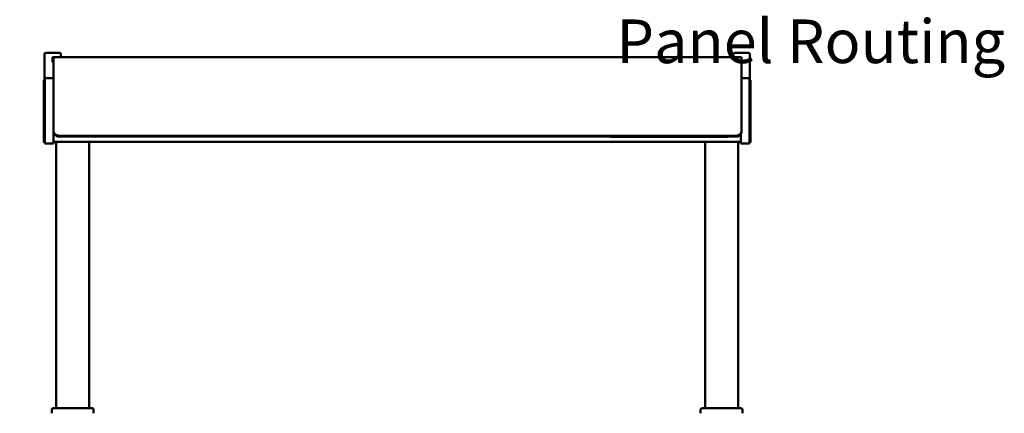
# Model space of a CAD drawing. Units: millimetres. Extents: x 65 to 5840, y 100 to 4100.
# Drawn here: x 766 to 1896, y 1924 to 2375 of the extents above; entities that cross this region are included whole.
import ezdxf

# ---------------------------------------------------------------- set-up
doc = ezdxf.new("R2010")
doc.units = ezdxf.units.MM
doc.header["$LTSCALE"] = 20
for name, color, linetype, lineweight in [('Dimension (ISO)', 7, 'Continuous', 25), ('Symbol (ISO)', 7, 'Continuous', 25), ('Visible (ISO)', 7, 'Continuous', 50)]:
    doc.layers.add(name, color=color, linetype=linetype, lineweight=lineweight)
doc.styles.add('Note Text (ISO)', font='tahoma.ttf')
doc.dimstyles.new('Default (ISO)', dxfattribs={"dimscale": 20, "dimtxt": 2.5, "dimasz": 2.5, "dimexe": 1, "dimexo": 2, "dimgap": 0.762, "dimtad": 1, "dimtoh": 1, "dimdec": 1, "dimrnd": 1e-08, "dimzin": 0, "dimdsep": 46, "dimtxsty": 'Note Text (ISO)', "dimcen": 0.09, "dimdle": 10, "dimclrd": 256, "dimclre": 256, "dimclrt": 256, "dimadec": 1, "dimazin": 0, "dimtfac": 1.40208, "dimtmove": 0, "dimatfit": 3, "dimfxl": 1, "dimtolj": 1, "dimtzin": 0, "dimlwd": -1, "dimlwe": -1, "dimarcsym": 0})

# ---------------------------------------------------------------- blocks, each defined once
blk = doc.blocks.new('*D17')
at = {"layer": 'Defpoints', "color": 0, "transparency": 16777216}
for p in [(796.3, 2337.1), (396.6, 1233.9), (916.6, 1233.9)]:
    blk.add_point(p, dxfattribs=at)
at = {"layer": 'Dimension (ISO)', "transparency": 16777216}
for p, q in [((756.3, 2337.1), (376.6, 2337.1)), ((396.6, 2287.1), (396.6, 1283.9)), ((876.6, 1233.9), (376.6, 1233.9))]:
    blk.add_line(p, q, dxfattribs=at)
for points in [[(388.3, 2287.1), (405, 2287.1), (396.6, 2337.1)], [(388.3, 1283.9), (405, 1283.9), (396.6, 1233.9)]]:
    blk.add_solid(points, dxfattribs=at)
at = {"layer": 'Dimension (ISO)', "transparency": 16777216, "insert": (329.3, 1716.1), "char_height": 50, "attachment_point": 1, "rotation": 90, "style": 'Note Text (ISO)'}
blk.add_mtext('\\A1;1103', dxfattribs=at)
blk = doc.blocks.new('*D18')
at = {"layer": 'Defpoints', "color": 0, "transparency": 16777216}
for p in [(796.3, 2337.1), (685.8, 1923.8), (786.9, 1923.8)]:
    blk.add_point(p, dxfattribs=at)
at = {"layer": 'Dimension (ISO)', "transparency": 16777216}
for p, q in [((756.3, 2337.1), (665.8, 2337.1)), ((685.8, 2287.1), (685.8, 1973.8)), ((746.9, 1923.8), (665.8, 1923.8))]:
    blk.add_line(p, q, dxfattribs=at)
for points in [[(677.4, 2287.1), (694.1, 2287.1), (685.8, 2337.1)], [(677.4, 1973.8), (694.1, 1973.8), (685.8, 1923.8)]]:
    blk.add_solid(points, dxfattribs=at)
at = {"layer": 'Dimension (ISO)', "transparency": 16777216, "insert": (618.4, 2076.7), "char_height": 50, "attachment_point": 1, "rotation": 90, "style": 'Note Text (ISO)'}
blk.add_mtext('\\A1;413', dxfattribs=at)

msp = doc.modelspace()

# ---------------------------------------------------------------- linework, layer by layer
at = {"layer": 'Visible (ISO)'}
for p, q in [((794.25, 2305.55), (794.25, 2335.05)), ((796.25, 2337.05), (811.25, 2337.05)), ((803.75, 2326.05), (803.75, 2332.05)), ((804.75, 2332.05), (803.75, 2332.05)), ((804.75, 2332.05), (1594.75, 2332.05)), ((804.75, 2247.86), (804.75, 2332.05)), ((813.25, 2332.05), (813.25, 2335.05)), ((1585.25, 2332.05), (1585.25, 2335.05)), ((1587.25, 2337.05), (1602.25, 2337.05)), ((1594.75, 2247.86), (1594.75, 2332.05)), ((1604.25, 2305.55), (1604.25, 2335.05)), ((803.75, 2326.05), (804.75, 2326.05)), ((794.75, 2302.39), (794.75, 2307.95)), ((804.75, 2307.95), (794.75, 2307.95)), ((1603.75, 2307.95), (1594.75, 2307.95)), ((1603.75, 2307.95), (1603.75, 2302.39)), ((793.55, 2301.61), (793.55, 2305.55)), ((794.75, 2305.55), (793.55, 2305.55)), ((793.55, 2301.61), (793.55, 2238.2)), ((794.75, 2302.39), (794.75, 2238.52)), ((1604.95, 2305.55), (1603.75, 2305.55)), ((1603.75, 2238.52), (1603.75, 2302.39)), ((1604.95, 2305.55), (1604.95, 2301.61)), ((1604.95, 2238.2), (1604.95, 2301.61)), ((794.75, 2232.95), (794.75, 2238.52)), ((804.75, 2247.86), (804.75, 2246.96)), ((804.75, 2238.52), (804.75, 2246.96)), ((804.75, 2238.52), (804.75, 2232.95)), ((810.75, 2241.95), (1588.75, 2241.95)), ((810.75, 2241.05), (1588.75, 2241.05)), ((1576.45, 2240.55), (1446.05, 2240.55)), ((1576.45, 2240.55), (1446.05, 2240.55)), ((1593.75, 2243.7), (1593.75, 2238.52)), ((1593.75, 2232.95), (1593.75, 2238.52)), ((1594.75, 2246.96), (1594.75, 2247.86)), ((1603.75, 2238.52), (1603.75, 2232.95)), ((793.55, 2234.25), (793.55, 2238.2)), ((793.55, 2234.25), (794.75, 2234.25)), ((794.75, 2232.95), (804.75, 2232.95)), ((1593.75, 2235.05), (804.75, 2235.05)), ((807.75, 1929.75), (807.75, 2235.05)), ((845.75, 1929.75), (845.75, 2235.05)), ((1552.75, 1929.75), (1552.75, 2235.05)), ((1590.75, 1929.75), (1590.75, 2235.05)), ((1593.75, 2232.95), (1603.75, 2232.95)), ((1603.75, 2234.25), (1604.95, 2234.25)), ((1604.95, 2238.2), (1604.95, 2234.25)), ((802.75, 1923.75), (802.75, 1927.75)), ((804.75, 1929.75), (848.75, 1929.75)), ((850.75, 1923.75), (850.75, 1927.75)), ((1547.75, 1923.75), (1547.75, 1927.75)), ((1549.75, 1929.75), (1593.75, 1929.75)), ((1595.75, 1923.75), (1595.75, 1927.75))]:
    msp.add_line(p, q, dxfattribs=at)
for centre, radius, start, end in [((796.25, 2335.05), 2, 90, 180), ((811.25, 2335.05), 2, 0, 90), ((1587.25, 2335.05), 2, 90, 180), ((1602.25, 2335.05), 2, 0, 90), ((1446.05, 2250.55), 10, 251.80513, 270), ((1446.05, 2250.55), 10, 251.80513, 270), ((1576.45, 2250.55), 10, 270, 288.19487), ((1576.45, 2250.55), 10, 270, 288.19487), ((804.75, 1927.75), 2, 90, 180), ((848.75, 1927.75), 2, 0, 90), ((1549.75, 1927.75), 2, 90, 180), ((1593.75, 1927.75), 2, 0, 90)]:
    msp.add_arc(centre, radius, start, end, dxfattribs=at)
for points, knots in [([(810.75, 2241.95), (810, 2241.95), (809.19, 2242.1), (807.72, 2242.71), (807.04, 2243.16), (805.98, 2244.21), (805.51, 2244.88), (804.9, 2246.33), (804.75, 2247.12), (804.75, 2247.86)], [1.80996944, 1.80996944, 1.80996944, 1.80996944, 2.0359863, 2.0359863, 2.26200315, 2.26200315, 2.4881671, 2.4881671, 2.71433105, 2.71433105, 2.71433105, 2.71433105]), ([(804.75, 2246.96), (804.75, 2246.22), (804.9, 2245.43), (805.51, 2243.98), (805.98, 2243.31), (807.04, 2242.26), (807.72, 2241.81), (809.19, 2241.2), (810, 2241.05), (810.75, 2241.05)], [0.90580208, 0.90580208, 0.90580208, 0.90580208, 1.13198485, 1.13198485, 1.35816761, 1.35816761, 1.58418507, 1.58418507, 1.81020252, 1.81020252, 1.81020252, 1.81020252]), ([(1594.75, 2247.86), (1594.75, 2247.12), (1594.6, 2246.33), (1593.99, 2244.88), (1593.53, 2244.21), (1592.46, 2243.16), (1591.79, 2242.71), (1590.31, 2242.1), (1589.5, 2241.95), (1588.75, 2241.95)], [0.90560789, 0.90560789, 0.90560789, 0.90560789, 1.13177184, 1.13177184, 1.3579358, 1.3579358, 1.58395265, 1.58395265, 1.80996951, 1.80996951, 1.80996951, 1.80996951]), ([(1588.75, 2241.05), (1589.5, 2241.05), (1590.31, 2241.2), (1591.79, 2241.81), (1592.46, 2242.26), (1593.53, 2243.31), (1593.99, 2243.98), (1594.6, 2245.43), (1594.75, 2246.22), (1594.75, 2246.96)], [1.81020252, 1.81020252, 1.81020252, 1.81020252, 2.03621998, 2.03621998, 2.26223743, 2.26223743, 2.4884202, 2.4884202, 2.71460296, 2.71460296, 2.71460296, 2.71460296])]:
    msp.add_open_spline(points, degree=3, knots=knots, dxfattribs=at)

# ---------------------------------------------------------------- texts
at = {"layer": 'Symbol (ISO)', "insert": (1897.32, 2539.8), "char_height": 50, "width": 484.6029, "attachment_point": 3, "line_spacing_factor": 0.987884, "style": 'Note Text (ISO)'}
msp.add_mtext('\\fTahoma|b0|i0;Alternative Vent\\P\\fTahoma|b0|i0;Panel Routing', dxfattribs=at)

# ---------------------------------------------------------------- dimensions: what is measured, and where the dimension line sits
at = {"layer": 'Dimension (ISO)'}
for base, p2, picture, middle in [((396.64, 1233.85), (916.64, 1233.85), '*D17', (396.64, 1785.45)), ((685.77, 1923.75), (786.87, 1923.75), '*D18', (685.77, 2130.4))]:
    dim = msp.add_linear_dim(base=base, p1=(796.25, 2337.05), p2=p2, angle=270, dimstyle='Default (ISO)', override={"dimgap": 0.762, "dimtoh": 0, "dimdec": 0, "dimtol": 0, "dimlim": 0, "dimtp": 0, "dimtm": 0, "dimtdec": 2, "dimtofl": 0, "dimatfit": 1}, dxfattribs=at)
    dim.commit()
    dim.dimension.update_dxf_attribs({"geometry": picture, "text_midpoint": middle, "dimtype": 160})

doc.saveas('drawing.dxf')
